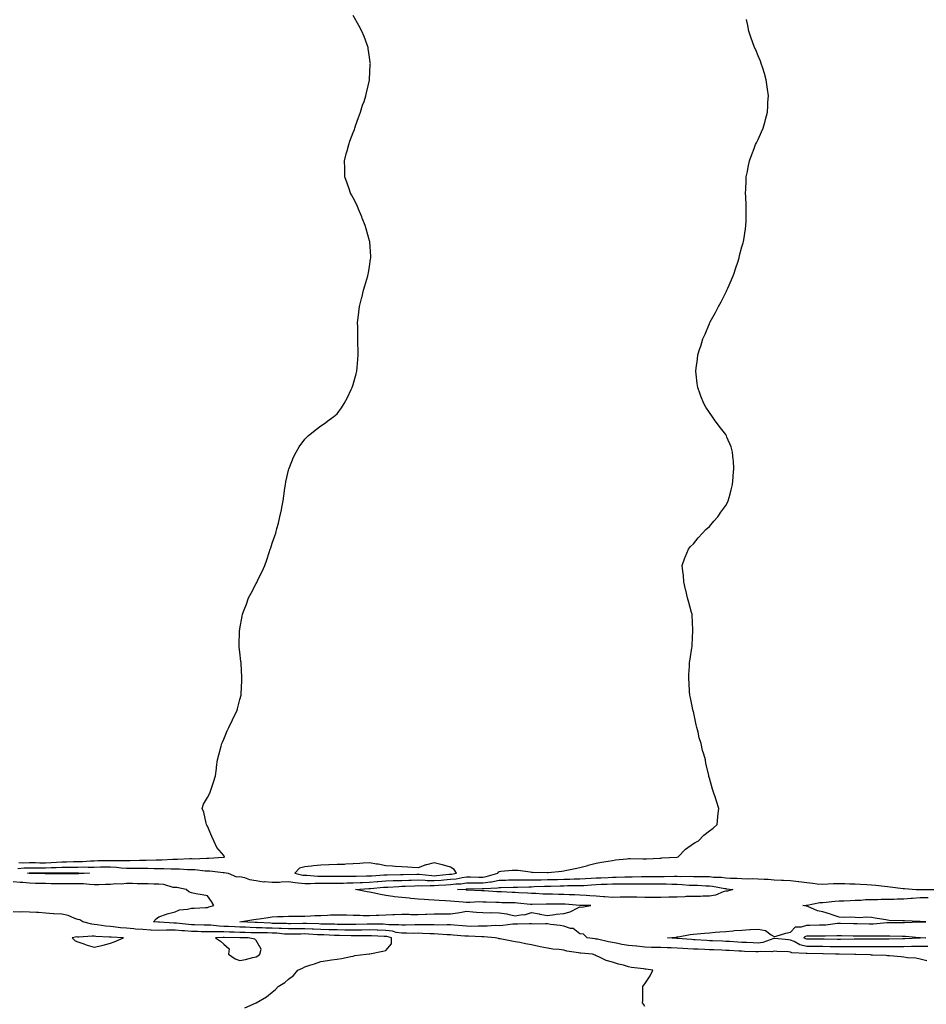
# Model space of a CAD drawing. Units: inches. Extents: x 1002803 to 1005443, y 7316378 to 7319018.
# Drawn here: x 1004082 to 1004642, y 7317301 to 7317909 of the extents above; entities that cross this region are included whole.
import ezdxf

# ---------------------------------------------------------------- set-up
doc = ezdxf.new("R2010")
doc.units = ezdxf.units.IN
doc.header["$MEASUREMENT"] = 0
doc.layers.add('Contour_10027316', color=7, linetype='Continuous', true_color=0x57af57)

msp = doc.modelspace()

# ---------------------------------------------------------------- linework, layer by layer
at = {"layer": 'Contour_10027316'}
for points in [[(1004080.93, 7317384.8, 3217), (1004084.8, 7317385.17, 3217), (1004088.05, 7317385.27, 3217), (1004091.36, 7317385.24, 3217), (1004094.71, 7317385.26, 3217), (1004098.05, 7317385.23, 3217), (1004101.49, 7317385.36, 3217), (1004104.59, 7317385.38, 3217), (1004108.05, 7317385.52, 3217), (1004111.73, 7317385.6, 3217), (1004114.36, 7317385.61, 3217), (1004118.05, 7317385.69, 3217), (1004121.87, 7317385.74, 3217), (1004124.33, 7317385.64, 3217), (1004128.05, 7317385.69, 3217), (1004131.91, 7317385.77, 3217), (1004134.14, 7317385.83, 3217), (1004138.05, 7317385.9, 3217), (1004141.82, 7317385.68, 3217), (1004144.71, 7317385.26, 3217), (1004148.05, 7317385.03, 3217), (1004151.18, 7317385.05, 3217), (1004154.98, 7317384.99, 3217), (1004158.05, 7317385.02, 3217), (1004161.15, 7317385.02, 3217), (1004165.12, 7317384.84, 3217), (1004168.05, 7317384.84, 3217), (1004170.99, 7317384.86, 3217), (1004175.32, 7317384.66, 3217), (1004178.05, 7317384.68, 3217), (1004180.77, 7317384.64, 3217), (1004185.7, 7317384.27, 3217), (1004188.05, 7317384.23, 3217), (1004190.29, 7317384.16, 3217), (1004196.58, 7317383.39, 3217), (1004198.05, 7317383.33, 3217), (1004199.43, 7317383.3, 3217), (1004207.73, 7317382.25, 3217), (1004208.05, 7317382.24, 3217), (1004208.37, 7317382.24, 3217), (1004210.72, 7317381.92, 3217), (1004215.84, 7317379.71, 3217), (1004218.05, 7317379.78, 3217), (1004220.77, 7317379.2, 3217), (1004224.04, 7317377.91, 3217), (1004228.05, 7317377.38, 3217), (1004232.7, 7317376.57, 3217), (1004233.28, 7317376.68, 3217), (1004238.05, 7317376.25, 3217), (1004242.54, 7317376.41, 3217), (1004243.44, 7317376.53, 3217), (1004248.05, 7317376.67, 3217), (1004252.2, 7317376.07, 3217), (1004253.96, 7317376.01, 3217), (1004258.05, 7317375.53, 3217), (1004261.64, 7317375.51, 3217), (1004264.24, 7317375.73, 3217), (1004268.05, 7317375.71, 3217), (1004271.87, 7317375.74, 3217), (1004274.22, 7317375.75, 3217), (1004278.05, 7317375.78, 3217), (1004281.96, 7317375.83, 3217), (1004284.07, 7317375.9, 3217), (1004288.05, 7317375.95, 3217), (1004292.23, 7317376.1, 3217), (1004293.78, 7317376.19, 3217), (1004298.05, 7317376.33, 3217), (1004302.84, 7317376.71, 3217), (1004303.23, 7317376.74, 3217), (1004308.05, 7317377.11, 3217), (1004312.69, 7317377.28, 3217), (1004313.42, 7317377.29, 3217), (1004318.05, 7317377.46, 3217), (1004322.38, 7317377.59, 3217), (1004323.74, 7317377.61, 3217), (1004328.05, 7317377.74, 3217), (1004332.4, 7317377.57, 3217), (1004333.58, 7317377.45, 3217), (1004338.05, 7317377.31, 3217), (1004342.35, 7317377.63, 3217), (1004343.9, 7317377.77, 3217), (1004348.05, 7317378.1, 3217), (1004351.51, 7317378.46, 3217), (1004355.34, 7317379.21, 3217), (1004358.05, 7317379.56, 3217), (1004360.41, 7317379.56, 3217), (1004365.57, 7317379.43, 3217), (1004368.05, 7317379.44, 3217), (1004370.21, 7317379.76, 3217), (1004377.39, 7317381.92, 3217), (1004377.47, 7317382.5, 3217), (1004378.05, 7317383.02, 3217), (1004379.19, 7317383.07, 3217), (1004386.17, 7317383.8, 3217), (1004388.05, 7317383.86, 3217), (1004389.82, 7317383.69, 3217), (1004397.3, 7317382.67, 3217), (1004398.05, 7317382.59, 3217), (1004398.69, 7317382.57, 3217), (1004407.69, 7317382.28, 3217), (1004408.05, 7317382.27, 3217), (1004408.46, 7317382.33, 3217), (1004416.82, 7317383.15, 3217), (1004418.05, 7317383.35, 3217), (1004419.85, 7317383.72, 3217), (1004425.13, 7317384.84, 3217), (1004428.05, 7317385.44, 3217), (1004432.84, 7317386.71, 3217), (1004433.17, 7317386.8, 3217), (1004438.05, 7317388.02, 3217), (1004441.29, 7317388.68, 3217), (1004445.43, 7317389.3, 3217), (1004448.05, 7317389.79, 3217), (1004449.93, 7317390.04, 3217), (1004456.92, 7317390.79, 3217), (1004458.05, 7317390.93, 3217), (1004459, 7317390.98, 3217), (1004466.83, 7317390.7, 3217), (1004468.05, 7317390.75, 3217), (1004469.19, 7317390.78, 3217), (1004477.38, 7317391.25, 3217), (1004478.05, 7317391.26, 3217), (1004478.66, 7317391.31, 3217), (1004487.98, 7317391.86, 3217), (1004488.05, 7317391.86, 3217), (1004488.11, 7317391.87, 3217), (1004488.62, 7317391.92, 3217), (1004493.21, 7317396.76, 3217), (1004498.05, 7317400.19, 3217), (1004499.12, 7317400.84, 3217), (1004501.3, 7317401.92, 3217), (1004504.52, 7317405.45, 3217), (1004508.05, 7317408.06, 3217), (1004510.25, 7317409.73, 3217), (1004512.81, 7317411.92, 3217), (1004513.18, 7317416.79, 3217), (1004513.23, 7317417.09, 3217), (1004513.7, 7317421.92, 3217), (1004512.4, 7317426.27, 3217), (1004511.64, 7317428.33, 3217), (1004510.46, 7317431.92, 3217), (1004509.85, 7317433.72, 3217), (1004508.05, 7317440.67, 3217), (1004507.69, 7317441.56, 3217), (1004507.6, 7317441.92, 3217), (1004507.52, 7317442.45, 3217), (1004505.79, 7317449.66, 3217), (1004505.57, 7317451.92, 3217), (1004504.63, 7317455.33, 3217), (1004503.78, 7317457.65, 3217), (1004502.91, 7317461.92, 3217), (1004501.68, 7317465.56, 3217), (1004501.01, 7317468.97, 3217), (1004500.22, 7317471.92, 3217), (1004499.72, 7317473.59, 3217), (1004498.05, 7317481.67, 3217), (1004498, 7317481.87, 3217), (1004497.99, 7317481.92, 3217), (1004497.98, 7317481.99, 3217), (1004496.28, 7317490.15, 3217), (1004495.94, 7317491.92, 3217), (1004495.77, 7317494.19, 3217), (1004495.38, 7317499.25, 3217), (1004495.22, 7317501.92, 3217), (1004495.33, 7317504.64, 3217), (1004495.61, 7317509.47, 3217), (1004495.73, 7317511.92, 3217), (1004495.99, 7317513.98, 3217), (1004497.14, 7317521.01, 3217), (1004497.26, 7317521.92, 3217), (1004497.27, 7317522.7, 3217), (1004497.8, 7317531.67, 3217), (1004497.81, 7317531.92, 3217), (1004497.79, 7317532.18, 3217), (1004497.35, 7317541.21, 3217), (1004497.29, 7317541.92, 3217), (1004496.98, 7317542.99, 3217), (1004495.28, 7317549.14, 3217), (1004494.43, 7317551.92, 3217), (1004493.39, 7317556.58, 3217), (1004493.27, 7317557.14, 3217), (1004492.16, 7317561.92, 3217), (1004491.9, 7317565.77, 3217), (1004491.53, 7317568.44, 3217), (1004491.22, 7317571.92, 3217), (1004492.82, 7317576.69, 3217), (1004492.91, 7317577.06, 3217), (1004494.97, 7317581.92, 3217), (1004496.35, 7317583.62, 3217), (1004498.05, 7317585.26, 3217), (1004500.99, 7317588.99, 3217), (1004503.62, 7317591.92, 3217), (1004505.79, 7317594.18, 3217), (1004508.05, 7317596.1, 3217), (1004510.76, 7317599.21, 3217), (1004513.12, 7317601.92, 3217), (1004515.13, 7317604.84, 3217), (1004518.05, 7317609.03, 3217), (1004519.06, 7317610.91, 3217), (1004519.53, 7317611.92, 3217), (1004520.11, 7317613.98, 3217), (1004521.42, 7317618.55, 3217), (1004522.33, 7317621.92, 3217), (1004522.66, 7317626.53, 3217), (1004522.7, 7317627.27, 3217), (1004523.05, 7317631.92, 3217), (1004522.75, 7317636.61, 3217), (1004522.63, 7317637.34, 3217), (1004522.27, 7317641.92, 3217), (1004521.33, 7317645.2, 3217), (1004518.8, 7317651.17, 3217), (1004518.54, 7317651.92, 3217), (1004518.36, 7317652.23, 3217), (1004518.05, 7317652.73, 3217), (1004514.09, 7317657.96, 3217), (1004511.04, 7317661.92, 3217), (1004509.8, 7317663.67, 3217), (1004508.05, 7317666.38, 3217), (1004505.85, 7317669.72, 3217), (1004504.59, 7317671.92, 3217), (1004502.71, 7317676.58, 3217), (1004502.32, 7317677.66, 3217), (1004500.74, 7317681.92, 3217), (1004500.38, 7317684.26, 3217), (1004499.82, 7317690.16, 3217), (1004499.61, 7317691.92, 3217), (1004499.82, 7317693.68, 3217), (1004500.66, 7317699.31, 3217), (1004500.91, 7317701.92, 3217), (1004502.14, 7317706.01, 3217), (1004502.6, 7317707.37, 3217), (1004503.92, 7317711.92, 3217), (1004505.26, 7317714.71, 3217), (1004508.05, 7317721.42, 3217), (1004508.21, 7317721.77, 3217), (1004508.26, 7317721.92, 3217), (1004508.51, 7317722.37, 3217), (1004511.72, 7317728.25, 3217), (1004513.55, 7317731.92, 3217), (1004515.17, 7317734.8, 3217), (1004518.05, 7317740.42, 3217), (1004518.57, 7317741.4, 3217), (1004518.81, 7317741.92, 3217), (1004519.36, 7317743.22, 3217), (1004521.59, 7317748.38, 3217), (1004523.05, 7317751.92, 3217), (1004524.25, 7317755.71, 3217), (1004525.46, 7317759.33, 3217), (1004526.25, 7317761.92, 3217), (1004526.58, 7317763.39, 3217), (1004528.05, 7317768.75, 3217), (1004528.72, 7317771.24, 3217), (1004528.95, 7317771.92, 3217), (1004529.13, 7317773, 3217), (1004530.19, 7317779.79, 3217), (1004530.55, 7317781.92, 3217), (1004530.63, 7317784.49, 3217), (1004530.7, 7317789.28, 3217), (1004530.72, 7317791.92, 3217), (1004530.59, 7317794.45, 3217), (1004530.4, 7317799.57, 3217), (1004530.35, 7317801.92, 3217), (1004530.44, 7317804.31, 3217), (1004530.59, 7317809.39, 3217), (1004530.68, 7317811.92, 3217), (1004531.45, 7317815.32, 3217), (1004531.98, 7317817.99, 3217), (1004532.82, 7317821.92, 3217), (1004534.23, 7317825.74, 3217), (1004535.61, 7317829.48, 3217), (1004536.49, 7317831.92, 3217), (1004537, 7317832.97, 3217), (1004538.05, 7317835.09, 3217), (1004540.22, 7317839.75, 3217), (1004541.15, 7317841.92, 3217), (1004542.35, 7317846.22, 3217), (1004542.67, 7317847.3, 3217), (1004543.86, 7317851.92, 3217), (1004544.08, 7317855.89, 3217), (1004544.14, 7317858.01, 3217), (1004544.45, 7317861.92, 3217), (1004543.92, 7317866.05, 3217), (1004543.71, 7317867.58, 3217), (1004543.11, 7317871.92, 3217), (1004541.91, 7317875.78, 3217), (1004540.87, 7317879.1, 3217), (1004539.98, 7317881.92, 3217), (1004539.45, 7317883.32, 3217), (1004538.05, 7317886.69, 3217), (1004536.54, 7317890.4, 3217), (1004535.9, 7317891.92, 3217), (1004534.65, 7317895.32, 3217), (1004533.79, 7317897.66, 3217), (1004532.26, 7317901.92, 3217), (1004531.61, 7317905.48, 3217), (1004530.94, 7317909.03, 3217)], [(1004081.47, 7317388.5, 3218), (1004084.52, 7317388.39, 3218), (1004088.05, 7317388.5, 3218), (1004091.51, 7317388.46, 3218), (1004094.51, 7317388.38, 3218), (1004098.05, 7317388.35, 3218), (1004101.49, 7317388.48, 3218), (1004104.87, 7317388.73, 3218), (1004108.05, 7317388.86, 3218), (1004111.04, 7317388.93, 3218), (1004115.24, 7317389.11, 3218), (1004118.05, 7317389.18, 3218), (1004120.76, 7317389.21, 3218), (1004125.69, 7317389.56, 3218), (1004128.05, 7317389.59, 3218), (1004130.34, 7317389.64, 3218), (1004135.87, 7317389.74, 3218), (1004138.05, 7317389.79, 3218), (1004140.32, 7317389.65, 3218), (1004145.91, 7317389.78, 3218), (1004148.05, 7317389.63, 3218), (1004150.33, 7317389.65, 3218), (1004155.96, 7317389.84, 3218), (1004158.05, 7317389.85, 3218), (1004160.12, 7317389.85, 3218), (1004166.23, 7317390.1, 3218), (1004168.05, 7317390.1, 3218), (1004169.86, 7317390.11, 3218), (1004176.66, 7317390.53, 3218), (1004178.05, 7317390.54, 3218), (1004179.45, 7317390.52, 3218), (1004187.02, 7317390.9, 3218), (1004188.05, 7317390.88, 3218), (1004189.12, 7317390.85, 3218), (1004197.35, 7317391.22, 3218), (1004198.05, 7317391.19, 3218), (1004198.8, 7317391.17, 3218), (1004207.97, 7317391.84, 3218), (1004208.05, 7317391.84, 3218), (1004208.13, 7317391.84, 3218), (1004208.64, 7317391.92, 3218), (1004208.4, 7317392.27, 3218), (1004208.05, 7317392.77, 3218), (1004203.85, 7317397.73, 3218), (1004201.93, 7317401.92, 3218), (1004200.76, 7317404.63, 3218), (1004198.05, 7317410.88, 3218), (1004197.7, 7317411.57, 3218), (1004197.47, 7317411.92, 3218), (1004197.22, 7317412.76, 3218), (1004195.7, 7317419.57, 3218), (1004194.76, 7317421.92, 3218), (1004195.54, 7317424.43, 3218), (1004198.05, 7317428.66, 3218), (1004199.16, 7317430.81, 3218), (1004199.73, 7317431.92, 3218), (1004200.51, 7317434.38, 3218), (1004201.81, 7317438.17, 3218), (1004202.89, 7317441.92, 3218), (1004203.48, 7317446.5, 3218), (1004203.6, 7317447.47, 3218), (1004204.16, 7317451.92, 3218), (1004204.94, 7317455.02, 3218), (1004206.54, 7317460.41, 3218), (1004206.96, 7317461.92, 3218), (1004207.26, 7317462.71, 3218), (1004208.05, 7317464.57, 3218), (1004210.26, 7317469.72, 3218), (1004211.17, 7317471.92, 3218), (1004213.44, 7317476.53, 3218), (1004214.18, 7317478.06, 3218), (1004216.1, 7317481.92, 3218), (1004216.51, 7317483.46, 3218), (1004218.05, 7317489.08, 3218), (1004218.77, 7317491.92, 3218), (1004218.81, 7317492.68, 3218), (1004219.25, 7317500.71, 3218), (1004219.31, 7317501.92, 3218), (1004219.27, 7317503.14, 3218), (1004218.79, 7317511.18, 3218), (1004218.76, 7317511.92, 3218), (1004218.71, 7317512.58, 3218), (1004218.05, 7317518.42, 3218), (1004217.67, 7317521.53, 3218), (1004217.61, 7317521.92, 3218), (1004217.6, 7317522.37, 3218), (1004217.88, 7317531.75, 3218), (1004217.87, 7317531.92, 3218), (1004217.9, 7317532.07, 3218), (1004218.05, 7317532.81, 3218), (1004219.43, 7317540.54, 3218), (1004219.68, 7317541.92, 3218), (1004220.68, 7317544.55, 3218), (1004222.01, 7317547.96, 3218), (1004223.44, 7317551.92, 3218), (1004225.07, 7317554.9, 3218), (1004228.05, 7317560.74, 3218), (1004228.45, 7317561.51, 3218), (1004228.65, 7317561.92, 3218), (1004229.17, 7317563.04, 3218), (1004231.73, 7317568.24, 3218), (1004233.33, 7317571.92, 3218), (1004234.58, 7317575.39, 3218), (1004236.14, 7317580.01, 3218), (1004236.8, 7317581.92, 3218), (1004237.1, 7317582.87, 3218), (1004238.05, 7317585.74, 3218), (1004239.67, 7317590.3, 3218), (1004240.2, 7317591.92, 3218), (1004240.93, 7317594.8, 3218), (1004241.82, 7317598.16, 3218), (1004242.79, 7317601.92, 3218), (1004243.66, 7317606.32, 3218), (1004243.96, 7317607.83, 3218), (1004244.75, 7317611.92, 3218), (1004245.09, 7317614.87, 3218), (1004245.82, 7317619.69, 3218), (1004246.11, 7317621.92, 3218), (1004246.42, 7317623.55, 3218), (1004248.05, 7317630.83, 3218), (1004248.28, 7317631.69, 3218), (1004248.36, 7317631.92, 3218), (1004248.61, 7317632.48, 3218), (1004251.18, 7317638.78, 3218), (1004252.69, 7317641.92, 3218), (1004254.71, 7317645.26, 3218), (1004258.05, 7317649.88, 3218), (1004259.09, 7317650.88, 3218), (1004260.21, 7317651.92, 3218), (1004264.47, 7317655.5, 3218), (1004268.05, 7317658.12, 3218), (1004270.29, 7317659.69, 3218), (1004273.24, 7317661.92, 3218), (1004275.99, 7317663.98, 3218), (1004278.05, 7317665.67, 3218), (1004280.72, 7317669.25, 3218), (1004282.38, 7317671.92, 3218), (1004284.38, 7317675.59, 3218), (1004286.82, 7317680.69, 3218), (1004287.42, 7317681.92, 3218), (1004287.59, 7317682.38, 3218), (1004288.05, 7317683.71, 3218), (1004289.75, 7317690.22, 3218), (1004290.21, 7317691.92, 3218), (1004290.41, 7317694.28, 3218), (1004290.82, 7317699.15, 3218), (1004291.1, 7317701.92, 3218), (1004291, 7317704.87, 3218), (1004290.91, 7317709.06, 3218), (1004290.82, 7317711.92, 3218), (1004290.76, 7317714.64, 3218), (1004290.76, 7317719.21, 3218), (1004290.69, 7317721.92, 3218), (1004291.05, 7317724.92, 3218), (1004291.57, 7317728.4, 3218), (1004291.97, 7317731.92, 3218), (1004293.21, 7317736.76, 3218), (1004293.3, 7317737.18, 3218), (1004294.46, 7317741.92, 3218), (1004295.26, 7317744.71, 3218), (1004297.02, 7317750.89, 3218), (1004297.32, 7317751.92, 3218), (1004297.41, 7317752.56, 3218), (1004298.05, 7317756.47, 3218), (1004298.78, 7317761.19, 3218), (1004298.92, 7317761.92, 3218), (1004298.88, 7317762.76, 3218), (1004298.22, 7317771.76, 3218), (1004298.21, 7317771.92, 3218), (1004298.18, 7317772.05, 3218), (1004298.05, 7317772.49, 3218), (1004295.98, 7317779.85, 3218), (1004295.31, 7317781.92, 3218), (1004293.59, 7317786.38, 3218), (1004293.3, 7317787.18, 3218), (1004291.28, 7317791.92, 3218), (1004290.37, 7317794.24, 3218), (1004288.05, 7317798.97, 3218), (1004286.98, 7317800.85, 3218), (1004286.33, 7317801.92, 3218), (1004285.43, 7317804.54, 3218), (1004284.24, 7317808.11, 3218), (1004282.86, 7317811.92, 3218), (1004282.74, 7317816.6, 3218), (1004282.73, 7317817.24, 3218), (1004282.58, 7317821.92, 3218), (1004283.73, 7317826.24, 3218), (1004284.18, 7317828.05, 3218), (1004285.2, 7317831.92, 3218), (1004285.98, 7317833.99, 3218), (1004288.05, 7317839.42, 3218), (1004288.74, 7317841.23, 3218), (1004288.99, 7317841.92, 3218), (1004289.52, 7317843.39, 3218), (1004291.34, 7317848.62, 3218), (1004292.58, 7317851.92, 3218), (1004293.83, 7317856.14, 3218), (1004294.67, 7317858.55, 3218), (1004295.76, 7317861.92, 3218), (1004296.13, 7317863.85, 3218), (1004298.05, 7317871.74, 3218), (1004298.08, 7317871.89, 3218), (1004298.09, 7317871.92, 3218), (1004298.1, 7317871.97, 3218), (1004298.56, 7317881.41, 3218), (1004298.61, 7317881.92, 3218), (1004298.55, 7317882.42, 3218), (1004298.05, 7317885.92, 3218), (1004297.28, 7317891.14, 3218), (1004297.14, 7317891.92, 3218), (1004296.59, 7317893.37, 3218), (1004294.7, 7317898.58, 3218), (1004293.34, 7317901.92, 3218), (1004291.53, 7317905.39, 3218), (1004288.05, 7317911.63, 3218)], [(1004642.28, 7317327.69, 3216), (1004638.05, 7317328.73, 3216), (1004635.46, 7317329.34, 3216), (1004630.3, 7317329.67, 3216), (1004628.05, 7317330.07, 3216), (1004626.41, 7317330.27, 3216), (1004619.16, 7317330.81, 3216), (1004618.05, 7317330.94, 3216), (1004617.14, 7317331.01, 3216), (1004608.65, 7317331.32, 3216), (1004608.05, 7317331.36, 3216), (1004607.52, 7317331.4, 3216), (1004598.37, 7317331.6, 3216), (1004598.05, 7317331.62, 3216), (1004597.76, 7317331.63, 3216), (1004588.18, 7317331.8, 3216), (1004588.05, 7317331.8, 3216), (1004587.94, 7317331.81, 3216), (1004585.89, 7317331.92, 3216), (1004578.14, 7317332.01, 3216), (1004577.96, 7317332.01, 3216), (1004568.35, 7317332.22, 3216), (1004568.05, 7317332.23, 3216), (1004567.64, 7317332.33, 3216), (1004558.92, 7317332.79, 3216), (1004558.05, 7317333.15, 3216), (1004556.72, 7317333.24, 3216), (1004549.64, 7317333.52, 3216), (1004548.05, 7317333.64, 3216), (1004546.62, 7317333.35, 3216), (1004539.72, 7317333.59, 3216), (1004538.05, 7317333.37, 3216), (1004536.55, 7317333.42, 3216), (1004529.72, 7317333.59, 3216), (1004528.05, 7317333.66, 3216), (1004526.2, 7317333.76, 3216), (1004520.18, 7317334.05, 3216), (1004518.05, 7317334.17, 3216), (1004515.71, 7317334.27, 3216), (1004510.61, 7317334.48, 3216), (1004508.05, 7317334.59, 3216), (1004505.24, 7317334.73, 3216), (1004501.03, 7317334.9, 3216), (1004498.05, 7317335.06, 3216), (1004494.72, 7317335.26, 3216), (1004491.49, 7317335.36, 3216), (1004488.05, 7317335.57, 3216), (1004484.26, 7317335.71, 3216), (1004481.9, 7317335.76, 3216), (1004478.05, 7317335.9, 3216), (1004473.9, 7317336.07, 3216), (1004472.24, 7317336.1, 3216), (1004468.05, 7317336.28, 3216), (1004463.25, 7317336.73, 3216), (1004462.88, 7317336.75, 3216), (1004458.05, 7317337.23, 3216), (1004453.97, 7317337.84, 3216), (1004451.48, 7317338.49, 3216), (1004448.05, 7317339.12, 3216), (1004445.63, 7317339.5, 3216), (1004438.92, 7317341.05, 3216), (1004438.05, 7317341.2, 3216), (1004437.41, 7317341.27, 3216), (1004432.48, 7317341.92, 3216), (1004430.3, 7317344.16, 3216), (1004428.05, 7317344.5, 3216), (1004423.77, 7317347.64, 3216), (1004422.24, 7317347.73, 3216), (1004418.05, 7317349.08, 3216), (1004415.73, 7317349.6, 3216), (1004409.77, 7317350.21, 3216), (1004408.05, 7317350.52, 3216), (1004406.82, 7317350.68, 3216), (1004399.5, 7317350.48, 3216), (1004398.05, 7317350.63, 3216), (1004396.82, 7317350.68, 3216), (1004389.52, 7317350.45, 3216), (1004388.05, 7317350.51, 3216), (1004386.59, 7317350.46, 3216), (1004380.43, 7317349.54, 3216), (1004378.05, 7317349.47, 3216), (1004375.62, 7317349.49, 3216), (1004370.82, 7317349.14, 3216), (1004368.05, 7317349.16, 3216), (1004365.33, 7317349.2, 3216), (1004360.9, 7317349.07, 3216), (1004358.05, 7317349.11, 3216), (1004355.45, 7317349.32, 3216), (1004350.25, 7317349.72, 3216), (1004348.05, 7317349.9, 3216), (1004346.09, 7317349.96, 3216), (1004340.11, 7317349.86, 3216), (1004338.05, 7317349.92, 3216), (1004336.1, 7317349.97, 3216), (1004329.98, 7317349.99, 3216), (1004328.05, 7317350.04, 3216), (1004326.15, 7317350.02, 3216), (1004320.21, 7317349.76, 3216), (1004318.05, 7317349.74, 3216), (1004316.18, 7317350.05, 3216), (1004309.92, 7317350.06, 3216), (1004308.05, 7317350.29, 3216), (1004306.46, 7317350.33, 3216), (1004299.55, 7317350.42, 3216), (1004298.05, 7317350.46, 3216), (1004296.57, 7317350.44, 3216), (1004289.7, 7317350.26, 3216), (1004288.05, 7317350.25, 3216), (1004286.4, 7317350.26, 3216), (1004279.73, 7317350.24, 3216), (1004278.05, 7317350.26, 3216), (1004276.45, 7317350.32, 3216), (1004269.52, 7317350.44, 3216), (1004268.05, 7317350.49, 3216), (1004266.68, 7317350.55, 3216), (1004259.24, 7317350.73, 3216), (1004258.05, 7317350.78, 3216), (1004256.9, 7317350.76, 3216), (1004249.25, 7317350.71, 3216), (1004248.05, 7317350.7, 3216), (1004246.89, 7317350.76, 3216), (1004239.11, 7317350.86, 3216), (1004238.05, 7317350.91, 3216), (1004237.06, 7317350.93, 3216), (1004228.6, 7317351.38, 3216), (1004228.05, 7317351.39, 3216), (1004227.54, 7317351.41, 3216), (1004218.07, 7317351.92, 3216), (1004226.64, 7317353.33, 3216), (1004228.05, 7317353.5, 3216), (1004229.84, 7317353.71, 3216), (1004235.4, 7317354.57, 3216), (1004238.05, 7317354.84, 3216), (1004241.17, 7317355.05, 3216), (1004244.8, 7317355.17, 3216), (1004248.05, 7317355.4, 3216), (1004251.56, 7317355.42, 3216), (1004254.6, 7317355.36, 3216), (1004258.05, 7317355.39, 3216), (1004261.65, 7317355.52, 3216), (1004264.27, 7317355.7, 3216), (1004268.05, 7317355.83, 3216), (1004272.14, 7317356.01, 3216), (1004273.88, 7317356.09, 3216), (1004278.05, 7317356.27, 3216), (1004282.3, 7317356.17, 3216), (1004283.82, 7317356.15, 3216), (1004288.05, 7317356.05, 3216), (1004292.11, 7317355.98, 3216), (1004294.11, 7317355.86, 3216), (1004298.05, 7317355.78, 3216), (1004302.11, 7317355.98, 3216), (1004303.93, 7317356.04, 3216), (1004308.05, 7317356.25, 3216), (1004312.52, 7317356.39, 3216), (1004313.58, 7317356.39, 3216), (1004318.05, 7317356.55, 3216), (1004322.66, 7317356.53, 3216), (1004323.52, 7317356.45, 3216), (1004328.05, 7317356.43, 3216), (1004332.71, 7317356.57, 3216), (1004333.39, 7317356.58, 3216), (1004338.05, 7317356.73, 3216), (1004342.85, 7317356.73, 3216), (1004343.26, 7317356.71, 3216), (1004348.05, 7317356.71, 3216), (1004352.51, 7317357.46, 3216), (1004353.78, 7317357.65, 3216), (1004358.05, 7317358.36, 3216), (1004361.89, 7317358.08, 3216), (1004364.04, 7317357.91, 3216), (1004368.05, 7317357.61, 3216), (1004372.52, 7317357.45, 3216), (1004373.66, 7317357.53, 3216), (1004378.05, 7317357.33, 3216), (1004382.84, 7317356.71, 3216), (1004383.49, 7317356.49, 3216), (1004388.05, 7317355.61, 3216), (1004392.48, 7317356.35, 3216), (1004393.75, 7317356.22, 3216), (1004398.05, 7317357.67, 3216), (1004402.83, 7317356.69, 3216), (1004403.33, 7317356.64, 3216), (1004408.05, 7317355.84, 3216), (1004412.53, 7317356.4, 3216), (1004413.37, 7317356.6, 3216), (1004418.05, 7317357.06, 3216), (1004421.93, 7317358.04, 3216), (1004426.65, 7317360.52, 3216), (1004428.05, 7317361.07, 3216), (1004429.01, 7317360.97, 3216), (1004434.72, 7317361.92, 3216), (1004428.15, 7317362.02, 3216), (1004427.94, 7317362.03, 3216), (1004418.86, 7317362.73, 3216), (1004418.05, 7317362.76, 3216), (1004417.19, 7317362.78, 3216), (1004408.9, 7317362.77, 3216), (1004408.05, 7317362.79, 3216), (1004407.17, 7317362.8, 3216), (1004398.61, 7317362.48, 3216), (1004398.05, 7317362.49, 3216), (1004397.43, 7317362.54, 3216), (1004389.51, 7317363.38, 3216), (1004388.05, 7317363.5, 3216), (1004386.42, 7317363.55, 3216), (1004379.78, 7317363.65, 3216), (1004378.05, 7317363.71, 3216), (1004376.17, 7317363.8, 3216), (1004370.12, 7317363.99, 3216), (1004368.05, 7317364.1, 3216), (1004365.86, 7317364.11, 3216), (1004359.98, 7317363.86, 3216), (1004358.05, 7317363.87, 3216), (1004355.94, 7317364.03, 3216), (1004350.6, 7317364.47, 3216), (1004348.05, 7317364.66, 3216), (1004345.06, 7317364.91, 3216), (1004341.12, 7317364.99, 3216), (1004338.05, 7317365.27, 3216), (1004334.44, 7317365.53, 3216), (1004331.77, 7317365.64, 3216), (1004328.05, 7317365.93, 3216), (1004323.63, 7317366.35, 3216), (1004322.55, 7317366.42, 3216), (1004318.05, 7317366.87, 3216), (1004313.51, 7317367.37, 3216), (1004312.41, 7317367.56, 3216), (1004308.05, 7317368.11, 3216), (1004304.76, 7317368.63, 3216), (1004300.12, 7317369.85, 3216), (1004298.05, 7317370.24, 3216), (1004296.55, 7317370.42, 3216), (1004289.41, 7317371.92, 3216), (1004297.56, 7317372.41, 3216), (1004298.05, 7317372.42, 3216), (1004298.6, 7317372.47, 3216), (1004306.79, 7317373.17, 3216), (1004308.05, 7317373.27, 3216), (1004309.46, 7317373.33, 3216), (1004316.22, 7317373.75, 3216), (1004318.05, 7317373.81, 3216), (1004320, 7317373.88, 3216), (1004325.83, 7317374.14, 3216), (1004328.05, 7317374.21, 3216), (1004330.26, 7317374.13, 3216), (1004335.63, 7317374.34, 3216), (1004338.05, 7317374.26, 3216), (1004340.58, 7317374.45, 3216), (1004345.25, 7317374.72, 3216), (1004348.05, 7317374.94, 3216), (1004351.43, 7317375.3, 3216), (1004354.56, 7317375.4, 3216), (1004358.05, 7317375.84, 3216), (1004361.98, 7317375.85, 3216), (1004364.08, 7317375.9, 3216), (1004368.05, 7317375.9, 3216), (1004372.74, 7317376.61, 3216), (1004373.33, 7317376.63, 3216), (1004378.05, 7317377.55, 3216), (1004382.29, 7317377.68, 3216), (1004383.85, 7317377.72, 3216), (1004388.05, 7317377.85, 3216), (1004392.12, 7317377.85, 3216), (1004393.93, 7317377.79, 3216), (1004398.05, 7317377.8, 3216), (1004402.1, 7317377.87, 3216), (1004403.99, 7317377.86, 3216), (1004408.05, 7317377.93, 3216), (1004411.95, 7317378.02, 3216), (1004414.19, 7317378.07, 3216), (1004418.05, 7317378.17, 3216), (1004421.74, 7317378.23, 3216), (1004424.47, 7317378.33, 3216), (1004428.05, 7317378.4, 3216), (1004431.36, 7317378.61, 3216), (1004434.93, 7317378.81, 3216), (1004438.05, 7317379.01, 3216), (1004440.86, 7317379.11, 3216), (1004445.46, 7317379.33, 3216), (1004448.05, 7317379.43, 3216), (1004450.49, 7317379.47, 3216), (1004455.78, 7317379.66, 3216), (1004458.05, 7317379.7, 3216), (1004460.25, 7317379.72, 3216), (1004466.03, 7317379.9, 3216), (1004468.05, 7317379.92, 3216), (1004470.07, 7317379.89, 3216), (1004476.01, 7317379.88, 3216), (1004478.05, 7317379.85, 3216), (1004480.12, 7317379.84, 3216), (1004486.15, 7317380.02, 3216), (1004488.05, 7317380.02, 3216), (1004490.03, 7317379.94, 3216), (1004496.14, 7317380.01, 3216), (1004498.05, 7317379.92, 3216), (1004500.1, 7317379.86, 3216), (1004505.96, 7317379.84, 3216), (1004508.05, 7317379.77, 3216), (1004510.44, 7317379.53, 3216), (1004515.53, 7317379.4, 3216), (1004518.05, 7317379.1, 3216), (1004521.07, 7317378.91, 3216), (1004524.92, 7317378.79, 3216), (1004528.05, 7317378.58, 3216), (1004531.52, 7317378.45, 3216), (1004534.68, 7317378.55, 3216), (1004538.05, 7317378.41, 3216), (1004541.83, 7317378.15, 3216), (1004544.24, 7317378.12, 3216), (1004548.05, 7317377.81, 3216), (1004552.4, 7317377.57, 3216), (1004553.74, 7317377.61, 3216), (1004558.05, 7317377.33, 3216), (1004562.93, 7317376.81, 3216), (1004563.24, 7317376.73, 3216), (1004568.05, 7317376.09, 3216), (1004571.94, 7317375.81, 3216), (1004574.57, 7317375.39, 3216), (1004578.05, 7317375.09, 3216), (1004581.37, 7317375.25, 3216), (1004584.52, 7317375.45, 3216), (1004588.05, 7317375.6, 3216), (1004591.68, 7317375.55, 3216), (1004594.66, 7317375.31, 3216), (1004598.05, 7317375.26, 3216), (1004601.25, 7317375.12, 3216), (1004605.14, 7317374.83, 3216), (1004608.05, 7317374.7, 3216), (1004610.66, 7317374.52, 3216), (1004616.19, 7317373.78, 3216), (1004618.05, 7317373.63, 3216), (1004619.66, 7317373.53, 3216), (1004627.55, 7317372.42, 3216), (1004628.05, 7317372.38, 3216), (1004628.5, 7317372.37, 3216), (1004635.68, 7317371.92, 3216), (1004638.02, 7317371.89, 3216), (1004638.08, 7317371.89, 3216), (1004647.89, 7317371.76, 3216)], [(1004468.05, 7317299.65, 3217), (1004467.17, 7317301.04, 3217), (1004466.66, 7317301.92, 3217), (1004466.8, 7317303.17, 3217), (1004466.8, 7317310.67, 3217), (1004466.91, 7317311.92, 3217), (1004467.36, 7317312.61, 3217), (1004468.05, 7317313.64, 3217), (1004471.48, 7317318.49, 3217), (1004473, 7317321.92, 3217), (1004468.66, 7317322.52, 3217), (1004468.05, 7317322.59, 3217), (1004467.21, 7317322.76, 3217), (1004459.83, 7317323.7, 3217), (1004458.05, 7317324.13, 3217), (1004454.97, 7317325, 3217), (1004451.91, 7317325.78, 3217), (1004448.05, 7317326.95, 3217), (1004444.19, 7317328.06, 3217), (1004439.72, 7317330.26, 3217), (1004438.05, 7317330.91, 3217), (1004437.36, 7317331.23, 3217), (1004435.82, 7317331.92, 3217), (1004428.67, 7317332.54, 3217), (1004428.05, 7317332.6, 3217), (1004427.17, 7317332.79, 3217), (1004419.92, 7317333.79, 3217), (1004418.05, 7317334.29, 3217), (1004415.27, 7317334.71, 3217), (1004411.18, 7317335.05, 3217), (1004408.05, 7317335.59, 3217), (1004403.46, 7317336.51, 3217), (1004402.73, 7317336.6, 3217), (1004398.05, 7317337.72, 3217), (1004394.43, 7317338.29, 3217), (1004390.94, 7317339.03, 3217), (1004388.05, 7317339.53, 3217), (1004386.03, 7317339.89, 3217), (1004378.67, 7317341.3, 3217), (1004378.05, 7317341.42, 3217), (1004377.63, 7317341.5, 3217), (1004375.68, 7317341.92, 3217), (1004368.62, 7317342.49, 3217), (1004367.47, 7317342.5, 3217), (1004359.11, 7317342.98, 3217), (1004358.05, 7317342.99, 3217), (1004356.88, 7317343.09, 3217), (1004349.83, 7317343.7, 3217), (1004348.05, 7317343.84, 3217), (1004346.08, 7317343.9, 3217), (1004340.42, 7317344.3, 3217), (1004338.05, 7317344.36, 3217), (1004335.54, 7317344.43, 3217), (1004330.8, 7317344.67, 3217), (1004328.05, 7317344.75, 3217), (1004325.26, 7317344.72, 3217), (1004320.93, 7317344.81, 3217), (1004318.05, 7317344.77, 3217), (1004314.62, 7317345.35, 3217), (1004312.18, 7317346.05, 3217), (1004308.05, 7317346.57, 3217), (1004303.28, 7317346.68, 3217), (1004302.83, 7317346.7, 3217), (1004298.05, 7317346.81, 3217), (1004293.23, 7317346.74, 3217), (1004292.87, 7317346.74, 3217), (1004288.05, 7317346.68, 3217), (1004283.23, 7317346.75, 3217), (1004282.88, 7317346.76, 3217), (1004278.05, 7317346.82, 3217), (1004273.13, 7317347, 3217), (1004272.97, 7317347, 3217), (1004268.05, 7317347.16, 3217), (1004263.49, 7317347.36, 3217), (1004262.59, 7317347.38, 3217), (1004258.05, 7317347.56, 3217), (1004253.65, 7317347.51, 3217), (1004252.46, 7317347.51, 3217), (1004248.05, 7317347.45, 3217), (1004243.8, 7317347.68, 3217), (1004242.28, 7317347.7, 3217), (1004238.05, 7317347.9, 3217), (1004234.12, 7317347.99, 3217), (1004231.86, 7317348.12, 3217), (1004228.05, 7317348.21, 3217), (1004224.47, 7317348.33, 3217), (1004221.48, 7317348.49, 3217), (1004218.05, 7317348.61, 3217), (1004214.87, 7317348.74, 3217), (1004211.03, 7317348.95, 3217), (1004208.05, 7317349.06, 3217), (1004205.28, 7317349.15, 3217), (1004200.17, 7317349.8, 3217), (1004198.05, 7317349.88, 3217), (1004196.02, 7317349.89, 3217), (1004190.05, 7317349.92, 3217), (1004188.05, 7317349.94, 3217), (1004186.24, 7317350.11, 3217), (1004178.97, 7317351, 3217), (1004178.05, 7317351.09, 3217), (1004177.21, 7317351.08, 3217), (1004168.36, 7317351.61, 3217), (1004168.05, 7317351.6, 3217), (1004167.75, 7317351.61, 3217), (1004164.65, 7317351.92, 3217), (1004166.31, 7317353.66, 3217), (1004168.05, 7317354.91, 3217), (1004172.78, 7317356.65, 3217), (1004173.15, 7317356.83, 3217), (1004178.05, 7317358.04, 3217), (1004180.64, 7317359.33, 3217), (1004185.72, 7317359.59, 3217), (1004188.05, 7317360.22, 3217), (1004189.69, 7317360.28, 3217), (1004196.82, 7317360.69, 3217), (1004198.05, 7317360.74, 3217), (1004198.86, 7317361.11, 3217), (1004201.96, 7317361.92, 3217), (1004200.53, 7317364.4, 3217), (1004198.05, 7317367.82, 3217), (1004194.72, 7317368.59, 3217), (1004190.75, 7317369.22, 3217), (1004188.05, 7317369.78, 3217), (1004186.55, 7317370.41, 3217), (1004184.83, 7317371.92, 3217), (1004179.16, 7317373.03, 3217), (1004178.05, 7317372.99, 3217), (1004176.85, 7317373.13, 3217), (1004171.02, 7317374.88, 3217), (1004168.05, 7317375.1, 3217), (1004164.9, 7317375.07, 3217), (1004161.47, 7317375.34, 3217), (1004158.05, 7317375.32, 3217), (1004154.61, 7317375.36, 3217), (1004151.65, 7317375.52, 3217), (1004148.05, 7317375.56, 3217), (1004144.86, 7317375.12, 3217), (1004141.4, 7317375.27, 3217), (1004138.05, 7317374.94, 3217), (1004135.03, 7317374.93, 3217), (1004130.88, 7317374.75, 3217), (1004128.05, 7317374.75, 3217), (1004125.16, 7317374.82, 3217), (1004121.4, 7317375.26, 3217), (1004118.05, 7317375.33, 3217), (1004114.63, 7317375.33, 3217), (1004111.46, 7317375.33, 3217), (1004108.05, 7317375.33, 3217), (1004104.6, 7317375.37, 3217), (1004101.54, 7317375.41, 3217), (1004098.05, 7317375.45, 3217), (1004094.45, 7317375.52, 3217), (1004091.72, 7317375.6, 3217), (1004088.05, 7317375.67, 3217), (1004083.89, 7317376.08, 3217), (1004082.26, 7317376.13, 3217), (1004078.05, 7317376.61, 3217)], [(1004642.81, 7317336.67, 3215), (1004638.05, 7317336.63, 3215), (1004633.43, 7317336.54, 3215), (1004632.68, 7317336.55, 3215), (1004628.05, 7317336.47, 3215), (1004623.52, 7317336.45, 3215), (1004622.59, 7317336.46, 3215), (1004618.05, 7317336.44, 3215), (1004613.52, 7317336.45, 3215), (1004612.58, 7317336.46, 3215), (1004608.05, 7317336.46, 3215), (1004603.49, 7317336.48, 3215), (1004602.61, 7317336.49, 3215), (1004598.05, 7317336.5, 3215), (1004593.5, 7317336.47, 3215), (1004592.6, 7317336.47, 3215), (1004588.05, 7317336.45, 3215), (1004583.47, 7317336.5, 3215), (1004582.64, 7317336.51, 3215), (1004578.05, 7317336.55, 3215), (1004573.36, 7317336.61, 3215), (1004572.76, 7317336.62, 3215), (1004568.05, 7317336.68, 3215), (1004563.84, 7317337.71, 3215), (1004560.25, 7317339.72, 3215), (1004558.05, 7317340.63, 3215), (1004556.84, 7317340.71, 3215), (1004548.35, 7317341.62, 3215), (1004548.05, 7317341.65, 3215), (1004547.71, 7317341.57, 3215), (1004540.87, 7317339.09, 3215), (1004538.05, 7317338.71, 3215), (1004534.95, 7317338.83, 3215), (1004530.93, 7317339.04, 3215), (1004528.05, 7317339.16, 3215), (1004525.43, 7317339.3, 3215), (1004520.34, 7317339.64, 3215), (1004518.05, 7317339.77, 3215), (1004515.98, 7317339.85, 3215), (1004509.89, 7317340.08, 3215), (1004508.05, 7317340.16, 3215), (1004506.38, 7317340.25, 3215), (1004499.24, 7317340.73, 3215), (1004498.05, 7317340.79, 3215), (1004496.99, 7317340.86, 3215), (1004488.35, 7317341.62, 3215), (1004488.05, 7317341.64, 3215), (1004487.78, 7317341.65, 3215), (1004482.14, 7317341.92, 3215), (1004487.49, 7317342.48, 3215), (1004488.05, 7317342.53, 3215), (1004488.74, 7317342.62, 3215), (1004496.01, 7317343.96, 3215), (1004498.05, 7317344.2, 3215), (1004500.5, 7317344.37, 3215), (1004505.02, 7317344.95, 3215), (1004508.05, 7317345.14, 3215), (1004511.57, 7317345.44, 3215), (1004514.34, 7317345.63, 3215), (1004518.05, 7317345.96, 3215), (1004522.44, 7317346.31, 3215), (1004523.53, 7317346.45, 3215), (1004528.05, 7317346.79, 3215), (1004532.86, 7317347.11, 3215), (1004533.25, 7317347.12, 3215), (1004538.05, 7317347.41, 3215), (1004542.62, 7317346.49, 3215), (1004546.17, 7317343.8, 3215), (1004548.05, 7317342.77, 3215), (1004549.15, 7317343.03, 3215), (1004555.11, 7317344.86, 3215), (1004558.05, 7317345.43, 3215), (1004561.24, 7317348.73, 3215), (1004564.92, 7317348.8, 3215), (1004568.05, 7317349.87, 3215), (1004570.09, 7317349.88, 3215), (1004576.06, 7317349.92, 3215), (1004578.05, 7317349.93, 3215), (1004579.92, 7317350.06, 3215), (1004587.07, 7317350.95, 3215), (1004588.05, 7317351.02, 3215), (1004588.97, 7317351, 3215), (1004597.01, 7317350.88, 3215), (1004598.05, 7317350.86, 3215), (1004599.12, 7317350.84, 3215), (1004606.72, 7317350.59, 3215), (1004608.05, 7317350.57, 3215), (1004609.35, 7317350.62, 3215), (1004617.53, 7317351.4, 3215), (1004618.05, 7317351.43, 3215), (1004618.55, 7317351.42, 3215), (1004627.67, 7317351.54, 3215), (1004628.05, 7317351.54, 3215), (1004628.44, 7317351.53, 3215), (1004637.97, 7317351.84, 3215), (1004638.05, 7317351.84, 3215), (1004638.14, 7317351.84, 3215), (1004641.59, 7317351.92, 3215), (1004638.14, 7317352, 3215), (1004638.05, 7317352.01, 3215), (1004637.95, 7317352.02, 3215), (1004628.54, 7317352.41, 3215), (1004628.05, 7317352.51, 3215), (1004627.41, 7317352.56, 3215), (1004618.89, 7317352.76, 3215), (1004618.05, 7317352.84, 3215), (1004616.96, 7317353.01, 3215), (1004610.34, 7317354.21, 3215), (1004608.05, 7317354.55, 3215), (1004605.28, 7317354.7, 3215), (1004600.48, 7317354.35, 3215), (1004598.05, 7317354.52, 3215), (1004595.27, 7317354.7, 3215), (1004590.65, 7317354.51, 3215), (1004588.05, 7317354.73, 3215), (1004583.82, 7317356.15, 3215), (1004582.71, 7317356.57, 3215), (1004578.05, 7317357.94, 3215), (1004574.72, 7317358.59, 3215), (1004568.72, 7317361.24, 3215), (1004568.05, 7317361.45, 3215), (1004567.63, 7317361.5, 3215), (1004565.61, 7317361.92, 3215), (1004567.82, 7317362.15, 3215), (1004568.05, 7317362.13, 3215), (1004568.27, 7317362.14, 3215), (1004576.19, 7317363.78, 3215), (1004578.05, 7317363.85, 3215), (1004580.14, 7317364.01, 3215), (1004585.39, 7317364.57, 3215), (1004588.05, 7317364.76, 3215), (1004590.95, 7317364.82, 3215), (1004594.85, 7317365.12, 3215), (1004598.05, 7317365.18, 3215), (1004601.42, 7317365.29, 3215), (1004604.4, 7317365.57, 3215), (1004608.05, 7317365.67, 3215), (1004611.83, 7317365.7, 3215), (1004614.14, 7317365.83, 3215), (1004618.05, 7317365.85, 3215), (1004622.05, 7317365.93, 3215), (1004623.91, 7317366.07, 3215), (1004628.05, 7317366.14, 3215), (1004632.58, 7317366.45, 3215), (1004633.4, 7317366.57, 3215), (1004638.05, 7317366.84, 3215), (1004643.01, 7317366.89, 3215)], [(1004221.17, 7317298.8, 3218), (1004227.99, 7317301.87, 3218), (1004228.05, 7317301.89, 3218), (1004228.07, 7317301.9, 3218), (1004228.09, 7317301.92, 3218), (1004234.43, 7317305.54, 3218), (1004238.05, 7317308.47, 3218), (1004239.93, 7317310.03, 3218), (1004241.59, 7317311.92, 3218), (1004245.69, 7317314.29, 3218), (1004248.05, 7317316.52, 3218), (1004251.19, 7317318.78, 3218), (1004253.78, 7317321.92, 3218), (1004256.73, 7317323.23, 3218), (1004258.05, 7317323.98, 3218), (1004261.17, 7317325.04, 3218), (1004264.1, 7317325.86, 3218), (1004268.05, 7317327.43, 3218), (1004272.09, 7317327.87, 3218), (1004274.51, 7317328.38, 3218), (1004278.05, 7317328.85, 3218), (1004280.73, 7317329.24, 3218), (1004286.64, 7317330.51, 3218), (1004288.05, 7317330.75, 3218), (1004288.97, 7317331.01, 3218), (1004295.98, 7317331.92, 3218), (1004297.92, 7317332.04, 3218), (1004298.05, 7317332.05, 3218), (1004298.22, 7317332.09, 3218), (1004306.25, 7317333.71, 3218), (1004308.05, 7317334.17, 3218), (1004311.68, 7317338.29, 3218), (1004311.72, 7317341.92, 3218), (1004308.87, 7317342.74, 3218), (1004308.05, 7317342.84, 3218), (1004307.1, 7317342.86, 3218), (1004299.27, 7317343.14, 3218), (1004298.05, 7317343.17, 3218), (1004296.82, 7317343.15, 3218), (1004289.26, 7317343.13, 3218), (1004288.05, 7317343.12, 3218), (1004286.84, 7317343.14, 3218), (1004279.5, 7317343.37, 3218), (1004278.05, 7317343.38, 3218), (1004276.54, 7317343.44, 3218), (1004269.91, 7317343.78, 3218), (1004268.05, 7317343.84, 3218), (1004266.05, 7317343.92, 3218), (1004260.38, 7317344.26, 3218), (1004258.05, 7317344.35, 3218), (1004255.65, 7317344.32, 3218), (1004250.35, 7317344.23, 3218), (1004248.05, 7317344.2, 3218), (1004245.64, 7317344.33, 3218), (1004240.89, 7317344.76, 3218), (1004238.05, 7317344.9, 3218), (1004235, 7317344.97, 3218), (1004231.09, 7317344.96, 3218), (1004228.05, 7317345.03, 3218), (1004224.83, 7317345.14, 3218), (1004221.32, 7317345.19, 3218), (1004218.05, 7317345.3, 3218), (1004214.53, 7317345.44, 3218), (1004211.63, 7317345.5, 3218), (1004208.05, 7317345.65, 3218), (1004204.21, 7317345.76, 3218), (1004201.72, 7317345.6, 3218), (1004198.05, 7317345.73, 3218), (1004194.21, 7317345.75, 3218), (1004191.91, 7317345.78, 3218), (1004188.05, 7317345.8, 3218), (1004183.74, 7317346.23, 3218), (1004182.45, 7317346.33, 3218), (1004178.05, 7317346.78, 3218), (1004173.28, 7317346.69, 3218), (1004172.76, 7317346.63, 3218), (1004168.05, 7317346.52, 3218), (1004163.22, 7317346.76, 3218), (1004162.88, 7317346.76, 3218), (1004158.05, 7317347.02, 3218), (1004153.49, 7317347.36, 3218), (1004152.49, 7317347.48, 3218), (1004148.05, 7317347.84, 3218), (1004144.3, 7317348.17, 3218), (1004141.42, 7317348.55, 3218), (1004138.05, 7317348.87, 3218), (1004135.29, 7317349.16, 3218), (1004129.92, 7317350.05, 3218), (1004128.05, 7317350.27, 3218), (1004126.53, 7317350.4, 3218), (1004121.04, 7317351.92, 3218), (1004119.16, 7317353.03, 3218), (1004118.05, 7317353.3, 3218), (1004116.1, 7317353.87, 3218), (1004111.95, 7317355.82, 3218), (1004108.05, 7317356.51, 3218), (1004103.16, 7317356.81, 3218), (1004102.96, 7317356.83, 3218), (1004098.05, 7317357.11, 3218), (1004093.67, 7317357.54, 3218), (1004092.44, 7317357.53, 3218), (1004088.05, 7317357.88, 3218), (1004084.07, 7317357.94, 3218), (1004082.06, 7317357.9, 3218), (1004078.05, 7317357.96, 3218)]]:
    msp.add_polyline3d(points, dxfattribs=at)
for points in [[(1004348.05, 7317381.25, 3218), (1004348.66, 7317381.31, 3218), (1004351.74, 7317381.92, 3218), (1004350.29, 7317384.15, 3218), (1004348.05, 7317385.52, 3218), (1004343.2, 7317387.07, 3218), (1004342.86, 7317387.11, 3218), (1004338.05, 7317388.21, 3218), (1004333.17, 7317387.04, 3218), (1004332.95, 7317387.02, 3218), (1004328.05, 7317385.26, 3218), (1004324.51, 7317385.45, 3218), (1004321.78, 7317385.65, 3218), (1004318.05, 7317385.84, 3218), (1004313.92, 7317386.06, 3218), (1004312.28, 7317386.14, 3218), (1004308.05, 7317386.38, 3218), (1004303.51, 7317387.38, 3218), (1004302.45, 7317387.51, 3218), (1004298.05, 7317388.35, 3218), (1004294.23, 7317388.1, 3218), (1004292.17, 7317387.8, 3218), (1004288.05, 7317387.58, 3218), (1004283.53, 7317387.39, 3218), (1004282.62, 7317387.35, 3218), (1004278.05, 7317387.16, 3218), (1004273.14, 7317387.01, 3218), (1004272.98, 7317386.99, 3218), (1004268.05, 7317386.85, 3218), (1004263.48, 7317386.5, 3218), (1004262.33, 7317386.2, 3218), (1004258.05, 7317385.73, 3218), (1004254.92, 7317385.06, 3218), (1004251.91, 7317381.92, 3218), (1004256.91, 7317380.77, 3218), (1004258.05, 7317380.64, 3218), (1004259.34, 7317380.63, 3218), (1004266.13, 7317379.99, 3218), (1004268.05, 7317379.98, 3218), (1004269.97, 7317380, 3218), (1004276.21, 7317380.08, 3218), (1004278.05, 7317380.09, 3218), (1004279.86, 7317380.12, 3218), (1004286.17, 7317380.05, 3218), (1004288.05, 7317380.06, 3218), (1004289.84, 7317380.13, 3218), (1004296.31, 7317380.19, 3218), (1004298.05, 7317380.25, 3218), (1004299.6, 7317380.36, 3218), (1004307, 7317380.86, 3218), (1004308.05, 7317380.94, 3218), (1004309, 7317380.98, 3218), (1004317.2, 7317381.07, 3218), (1004318.05, 7317381.1, 3218), (1004318.84, 7317381.13, 3218), (1004327.38, 7317381.25, 3218), (1004328.05, 7317381.27, 3218), (1004328.72, 7317381.25, 3218), (1004336.53, 7317380.4, 3218), (1004338.05, 7317380.35, 3218), (1004339.51, 7317380.46, 3218), (1004347.33, 7317381.19, 3218)], [(1004118.05, 7317381.42, 3216), (1004117.55, 7317381.42, 3216), (1004108.52, 7317381.45, 3216), (1004108.05, 7317381.45, 3216), (1004107.58, 7317381.46, 3216), (1004098.41, 7317381.56, 3216), (1004097.7, 7317381.57, 3216), (1004088.26, 7317381.7, 3216), (1004088.05, 7317381.71, 3216), (1004087.85, 7317381.72, 3216), (1004086.77, 7317381.92, 3216), (1004087.94, 7317382.03, 3216), (1004088.05, 7317382.04, 3216), (1004088.17, 7317382.03, 3216), (1004097.86, 7317382.11, 3216), (1004098.05, 7317382.1, 3216), (1004098.24, 7317382.11, 3216), (1004107.81, 7317382.17, 3216), (1004108.05, 7317382.18, 3216), (1004108.31, 7317382.18, 3216), (1004117.77, 7317382.2, 3216), (1004118.05, 7317382.21, 3216), (1004118.34, 7317382.21, 3216), (1004125.22, 7317381.92, 3216), (1004118.56, 7317381.41, 3216)], [(1004518.05, 7317370.78, 3215), (1004516.5, 7317370.37, 3215), (1004511.7, 7317368.27, 3215), (1004508.05, 7317367.67, 3215), (1004503.82, 7317367.69, 3215), (1004502.42, 7317367.56, 3215), (1004498.05, 7317367.57, 3215), (1004493.53, 7317367.4, 3215), (1004492.7, 7317367.28, 3215), (1004488.05, 7317367.13, 3215), (1004483.14, 7317367.01, 3215), (1004482.97, 7317367, 3215), (1004478.05, 7317366.88, 3215), (1004473.12, 7317366.86, 3215), (1004472.99, 7317366.86, 3215), (1004468.05, 7317366.83, 3215), (1004463.13, 7317367, 3215), (1004462.97, 7317367, 3215), (1004458.05, 7317367.14, 3215), (1004453.19, 7317367.06, 3215), (1004452.9, 7317367.06, 3215), (1004448.05, 7317366.97, 3215), (1004443.46, 7317367.33, 3215), (1004442.61, 7317367.35, 3215), (1004438.05, 7317367.68, 3215), (1004434.05, 7317367.92, 3215), (1004431.82, 7317368.16, 3215), (1004428.05, 7317368.39, 3215), (1004424.65, 7317368.53, 3215), (1004421.46, 7317368.52, 3215), (1004418.05, 7317368.64, 3215), (1004414.84, 7317368.71, 3215), (1004411.08, 7317368.9, 3215), (1004408.05, 7317368.97, 3215), (1004405.13, 7317369.01, 3215), (1004400.69, 7317369.28, 3215), (1004398.05, 7317369.32, 3215), (1004395.64, 7317369.51, 3215), (1004390.2, 7317369.77, 3215), (1004388.05, 7317369.93, 3215), (1004386.13, 7317370, 3215), (1004379.62, 7317370.35, 3215), (1004378.05, 7317370.41, 3215), (1004376.6, 7317370.47, 3215), (1004368.98, 7317370.99, 3215), (1004368.05, 7317371.04, 3215), (1004367.17, 7317371.04, 3215), (1004358.47, 7317371.5, 3215), (1004358.05, 7317371.5, 3215), (1004357.66, 7317371.53, 3215), (1004352.37, 7317371.92, 3215), (1004357.86, 7317372.1, 3215), (1004358.05, 7317372.13, 3215), (1004358.26, 7317372.13, 3215), (1004367.6, 7317372.37, 3215), (1004368.05, 7317372.37, 3215), (1004368.58, 7317372.45, 3215), (1004377.18, 7317372.79, 3215), (1004378.05, 7317372.96, 3215), (1004379.12, 7317372.99, 3215), (1004386.69, 7317373.28, 3215), (1004388.05, 7317373.32, 3215), (1004389.45, 7317373.32, 3215), (1004396.43, 7317373.54, 3215), (1004398.05, 7317373.54, 3215), (1004399.7, 7317373.57, 3215), (1004406.14, 7317373.83, 3215), (1004408.05, 7317373.86, 3215), (1004410.04, 7317373.91, 3215), (1004415.87, 7317374.1, 3215), (1004418.05, 7317374.16, 3215), (1004420.33, 7317374.2, 3215), (1004425.78, 7317374.19, 3215), (1004428.05, 7317374.22, 3215), (1004430.52, 7317374.39, 3215), (1004435.24, 7317374.73, 3215), (1004438.05, 7317374.91, 3215), (1004441.16, 7317375.03, 3215), (1004444.85, 7317375.12, 3215), (1004448.05, 7317375.24, 3215), (1004451.43, 7317375.3, 3215), (1004454.65, 7317375.31, 3215), (1004458.05, 7317375.38, 3215), (1004461.55, 7317375.42, 3215), (1004464.58, 7317375.38, 3215), (1004468.05, 7317375.42, 3215), (1004471.5, 7317375.37, 3215), (1004474.69, 7317375.28, 3215), (1004478.05, 7317375.24, 3215), (1004481.36, 7317375.23, 3215), (1004484.87, 7317375.11, 3215), (1004488.05, 7317375.1, 3215), (1004491.11, 7317374.98, 3215), (1004495.39, 7317374.58, 3215), (1004498.05, 7317374.46, 3215), (1004500.52, 7317374.4, 3215), (1004505.85, 7317374.12, 3215), (1004508.05, 7317374.05, 3215), (1004509.98, 7317373.86, 3215), (1004517.57, 7317372.39, 3215), (1004518.05, 7317372.34, 3215), (1004518.44, 7317372.32, 3215), (1004522.37, 7317371.92, 3215), (1004519.17, 7317370.8, 3215)], [(1004138.05, 7317338.64, 3219), (1004140.41, 7317339.56, 3219), (1004146.12, 7317341.92, 3219), (1004138.44, 7317342.31, 3219), (1004138.05, 7317342.34, 3219), (1004137.57, 7317342.39, 3219), (1004129.01, 7317342.88, 3219), (1004128.05, 7317342.99, 3219), (1004126.89, 7317343.09, 3219), (1004118.54, 7317342.4, 3219), (1004118.05, 7317342.46, 3219), (1004117.41, 7317342.56, 3219), (1004114.4, 7317341.92, 3219), (1004116.26, 7317340.13, 3219), (1004118.05, 7317339.54, 3219), (1004121.65, 7317338.32, 3219), (1004123.65, 7317337.52, 3219), (1004128.05, 7317336.27, 3219), (1004132.78, 7317337.19, 3219), (1004133.63, 7317337.5, 3219)], [(1004228.05, 7317330.26, 3219), (1004229.16, 7317330.81, 3219), (1004230.43, 7317331.92, 3219), (1004231.15, 7317335.02, 3219), (1004228.05, 7317340.37, 3219), (1004227.24, 7317341.11, 3219), (1004223.19, 7317341.92, 3219), (1004218.13, 7317341.99, 3219), (1004218.05, 7317342, 3219), (1004217.97, 7317342, 3219), (1004208.34, 7317342.21, 3219), (1004208.05, 7317342.22, 3219), (1004207.74, 7317342.23, 3219), (1004202.88, 7317341.92, 3219), (1004206.08, 7317339.95, 3219), (1004208.05, 7317338.12, 3219), (1004211.34, 7317335.22, 3219), (1004211.08, 7317331.92, 3219), (1004215.15, 7317329.02, 3219), (1004218.05, 7317328.02, 3219), (1004221.39, 7317328.59, 3219), (1004225.97, 7317329.84, 3219)], [(1004638.05, 7317341.75, 3214), (1004637.87, 7317341.74, 3214), (1004628.65, 7317341.32, 3214), (1004628.05, 7317341.31, 3214), (1004627.43, 7317341.31, 3214), (1004618.83, 7317341.14, 3214), (1004618.05, 7317341.13, 3214), (1004617.27, 7317341.13, 3214), (1004608.86, 7317341.1, 3214), (1004608.05, 7317341.11, 3214), (1004607.24, 7317341.11, 3214), (1004598.83, 7317341.14, 3214), (1004598.05, 7317341.14, 3214), (1004597.27, 7317341.13, 3214), (1004588.97, 7317341, 3214), (1004588.05, 7317340.99, 3214), (1004587.13, 7317341, 3214), (1004578.88, 7317341.09, 3214), (1004578.05, 7317341.1, 3214), (1004577.24, 7317341.11, 3214), (1004568.85, 7317341.12, 3214), (1004568.05, 7317341.12, 3214), (1004567.42, 7317341.28, 3214), (1004566.27, 7317341.92, 3214), (1004567.15, 7317342.81, 3214), (1004568.05, 7317343.13, 3214), (1004569.26, 7317343.13, 3214), (1004576.83, 7317343.14, 3214), (1004578.05, 7317343.14, 3214), (1004579.36, 7317343.23, 3214), (1004586.61, 7317343.35, 3214), (1004588.05, 7317343.46, 3214), (1004589.55, 7317343.43, 3214), (1004596.73, 7317343.23, 3214), (1004598.05, 7317343.21, 3214), (1004599.32, 7317343.19, 3214), (1004606.74, 7317343.22, 3214), (1004608.05, 7317343.21, 3214), (1004609.4, 7317343.26, 3214), (1004616.75, 7317343.22, 3214), (1004618.05, 7317343.28, 3214), (1004619.4, 7317343.27, 3214), (1004626.97, 7317343.01, 3214), (1004628.05, 7317342.99, 3214), (1004629.09, 7317342.97, 3214), (1004637.72, 7317342.25, 3214), (1004638.05, 7317342.24, 3214), (1004638.36, 7317342.23, 3214), (1004641.59, 7317341.92, 3214), (1004638.22, 7317341.75, 3214)]]:
    msp.add_polyline3d(points, close=True, dxfattribs=at)

doc.saveas('drawing.dxf')
